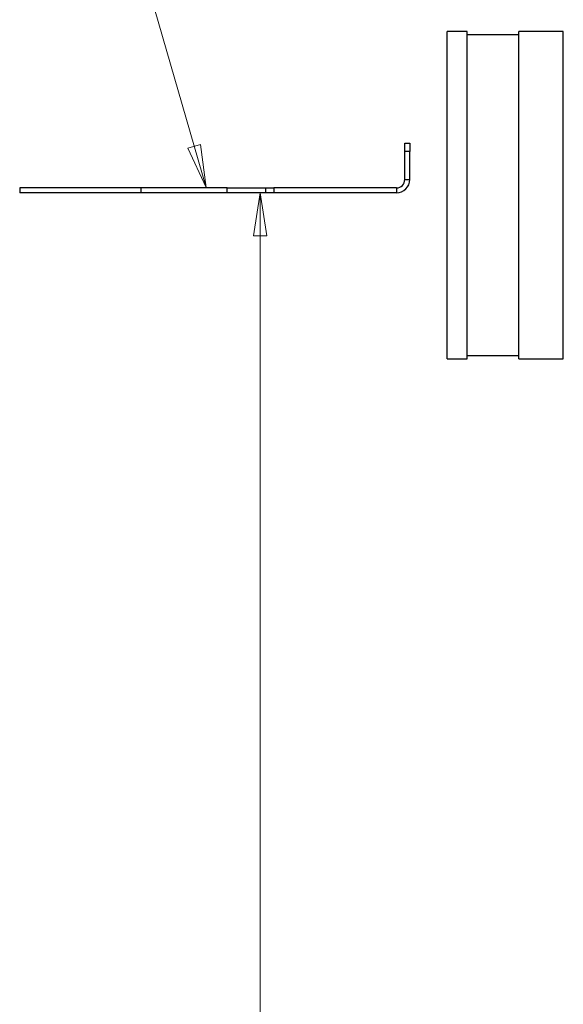
# Model space of a CAD drawing. Units: inches. Extents: x 0.5 to 8, y 0 to 10.6.
# Drawn here: x 1.6 to 2.4, y 5.4 to 6.9 of the extents above; entities that cross this region are included whole.
import ezdxf

# ---------------------------------------------------------------- set-up
doc = ezdxf.new("R2010")
doc.units = ezdxf.units.IN
doc.header["$MEASUREMENT"] = 0
doc.layers.add('Layer 1', color=7, linetype='Continuous')

msp = doc.modelspace()

# ---------------------------------------------------------------- hatches: boundary and pattern name
h = msp.add_hatch(color=256)
h.paths.add_polyline_path([(1.8677, 6.601), (1.84, 6.6606), (1.8593, 6.6662)])
edge = h.paths.add_edge_path(flags=16)
edge.add_line((1.8677, 6.601), (1.84, 6.6606))
edge.add_line((1.84, 6.6606), (1.8593, 6.6662))
h = msp.add_hatch(color=256)
h.paths.add_polyline_path([(1.9493, 6.593), (1.9593, 6.528), (1.9393, 6.528)])
edge = h.paths.add_edge_path(flags=16)
edge.add_line((1.9493, 6.593), (1.9593, 6.528))
edge.add_line((1.9593, 6.528), (1.9393, 6.528))

# ---------------------------------------------------------------- linework, layer by layer
at = {"layer": 'Layer 1', "color": 7, "lineweight": 18}
for points in [[(1.6999, 7.1825), (1.8677, 6.601)], [(1.8677, 6.601), (1.84, 6.6606), (1.8593, 6.6662), (1.8677, 6.601)], [(1.9323, 6.5931), (1.8868, 6.5931)], [(1.9493, 6.593), (1.9593, 6.528), (1.9393, 6.528), (1.9493, 6.593)], [(1.9493, 6.593), (1.9493, 4.811)]]:
    msp.add_lwpolyline(points, dxfattribs=at)
at = {"layer": 'Layer 1', "color": 7, "lineweight": 25}
for points in [[(2.2313, 6.3426), (2.2313, 6.3428), (2.2313, 6.3446), (2.2313, 6.348), (2.2313, 6.3531), (2.2313, 6.3599), (2.2313, 6.3683), (2.2313, 6.3783), (2.2313, 6.3897), (2.2313, 6.4026), (2.2313, 6.4167), (2.2313, 6.4321), (2.2313, 6.4486), (2.2313, 6.466), (2.2313, 6.4843), (2.2313, 6.5034), (2.2313, 6.5231), (2.2313, 6.5432), (2.2313, 6.5636), (2.2313, 6.5843), (2.2313, 6.6049), (2.2313, 6.6255), (2.2313, 6.6458), (2.2313, 6.6657), (2.2313, 6.6851), (2.2313, 6.7038), (2.2313, 6.7217), (2.2313, 6.7387), (2.2313, 6.7546), (2.2313, 6.7694), (2.2313, 6.7829), (2.2313, 6.7951), (2.2313, 6.8058), (2.2313, 6.815), (2.2313, 6.8226), (2.2313, 6.8286), (2.2313, 6.8329), (2.2313, 6.8355), (2.2313, 6.8364)], [(2.2613, 6.8364), (2.2313, 6.8364)], [(2.2613, 6.3426), (2.2613, 6.3428), (2.2613, 6.3446), (2.2613, 6.348), (2.2613, 6.3531), (2.2613, 6.3599), (2.2613, 6.3683), (2.2613, 6.3783), (2.2613, 6.3897), (2.2613, 6.4026), (2.2613, 6.4167), (2.2613, 6.4321), (2.2613, 6.4486), (2.2613, 6.466), (2.2613, 6.4843), (2.2613, 6.5034), (2.2613, 6.5231), (2.2613, 6.5432), (2.2613, 6.5636), (2.2613, 6.5843), (2.2613, 6.6049), (2.2613, 6.6255), (2.2613, 6.6458), (2.2613, 6.6657), (2.2613, 6.6851), (2.2613, 6.7038), (2.2613, 6.7217), (2.2613, 6.7387), (2.2613, 6.7546), (2.2613, 6.7694), (2.2613, 6.7829), (2.2613, 6.7951), (2.2613, 6.8058), (2.2613, 6.815), (2.2613, 6.8226), (2.2613, 6.8286), (2.2613, 6.8329), (2.2613, 6.8355), (2.2613, 6.8364)], [(2.3395, 6.3426), (2.3395, 6.3428), (2.3395, 6.3446), (2.3395, 6.348), (2.3395, 6.3531), (2.3395, 6.3599), (2.3395, 6.3683), (2.3395, 6.3783), (2.3395, 6.3897), (2.3395, 6.4026), (2.3395, 6.4167), (2.3395, 6.4321), (2.3395, 6.4486), (2.3395, 6.466), (2.3395, 6.4843), (2.3395, 6.5034), (2.3395, 6.5231), (2.3395, 6.5432), (2.3395, 6.5636), (2.3395, 6.5843), (2.3395, 6.6049), (2.3395, 6.6255), (2.3395, 6.6458), (2.3395, 6.6657), (2.3395, 6.6851), (2.3395, 6.7038), (2.3395, 6.7217), (2.3395, 6.7387), (2.3395, 6.7546), (2.3395, 6.7694), (2.3395, 6.7829), (2.3395, 6.7951), (2.3395, 6.8058), (2.3395, 6.815), (2.3395, 6.8226), (2.3395, 6.8286), (2.3395, 6.8329), (2.3395, 6.8355), (2.3395, 6.8364)], [(2.4063, 6.8364), (2.3395, 6.8364)], [(2.4063, 6.3426), (2.4063, 6.3428), (2.4063, 6.3446), (2.4063, 6.348), (2.4063, 6.3531), (2.4063, 6.3599), (2.4063, 6.3683), (2.4063, 6.3783), (2.4063, 6.3897), (2.4063, 6.4026), (2.4063, 6.4167), (2.4063, 6.4321), (2.4063, 6.4486), (2.4063, 6.466), (2.4063, 6.4843), (2.4063, 6.5034), (2.4063, 6.5231), (2.4063, 6.5432), (2.4063, 6.5636), (2.4063, 6.5843), (2.4063, 6.6049), (2.4063, 6.6255), (2.4063, 6.6458), (2.4063, 6.6657), (2.4063, 6.6851), (2.4063, 6.7038), (2.4063, 6.7217), (2.4063, 6.7387), (2.4063, 6.7546), (2.4063, 6.7694), (2.4063, 6.7829), (2.4063, 6.7951), (2.4063, 6.8058), (2.4063, 6.815), (2.4063, 6.8226), (2.4063, 6.8286), (2.4063, 6.8329), (2.4063, 6.8355), (2.4063, 6.8364)], [(2.3395, 6.8314), (2.2613, 6.8314)], [(2.1673, 6.6555), (2.1673, 6.658), (2.1673, 6.6603), (2.1673, 6.6625), (2.1673, 6.6644), (2.1673, 6.6659), (2.1673, 6.6671), (2.1673, 6.6678), (2.1673, 6.668)], [(2.1673, 6.668), (2.1748, 6.668)], [(2.1748, 6.668), (2.1748, 6.6678), (2.1748, 6.6671), (2.1748, 6.6659), (2.1748, 6.6644), (2.1748, 6.6625), (2.1748, 6.6603), (2.1748, 6.658), (2.1748, 6.6555)], [(2.1673, 6.613), (2.1673, 6.6555)], [(2.1748, 6.6555), (2.1673, 6.6555)], [(2.1748, 6.613), (2.1748, 6.6555)], [(2.1548, 6.6005), (2.1573, 6.6008), (2.1596, 6.6015), (2.1618, 6.6026), (2.1637, 6.6042), (2.1652, 6.6061), (2.1664, 6.6082), (2.1671, 6.6106), (2.1673, 6.613)], [(2.1548, 6.593), (2.1587, 6.5934), (2.1625, 6.5946), (2.1659, 6.5964), (2.1689, 6.5989), (2.1714, 6.6019), (2.1733, 6.6054), (2.1744, 6.6091), (2.1748, 6.613)], [(2.1673, 6.613), (2.1748, 6.613)], [(1.7698, 6.6005), (1.7523, 6.6005), (1.7348, 6.6005), (1.7176, 6.6005), (1.7008, 6.6005), (1.6845, 6.6005), (1.6691, 6.6005), (1.6545, 6.6005), (1.6411, 6.6005), (1.6289, 6.6005), (1.618, 6.6005), (1.6086, 6.6005), (1.6008, 6.6005), (1.5946, 6.6005), (1.5902, 6.6005), (1.5875, 6.6005), (1.5866, 6.6005)], [(1.5866, 6.6005), (1.5866, 6.593)], [(1.8994, 6.6005), (1.7698, 6.6005)], [(1.7698, 6.593), (1.7698, 6.6005)], [(1.8994, 6.6005), (1.9097, 6.6005), (1.9195, 6.6005), (1.9287, 6.6005), (1.9369, 6.6005), (1.944, 6.6005), (1.9497, 6.6005), (1.9539, 6.6005), (1.9565, 6.6005), (1.9573, 6.6005)], [(1.8994, 6.593), (1.8994, 6.6005)], [(1.9573, 6.6005), (1.9576, 6.6005), (1.9583, 6.6005), (1.9594, 6.6005), (1.961, 6.6005), (1.9629, 6.6005), (1.965, 6.6005), (1.9674, 6.6005), (1.9698, 6.6005)], [(1.9573, 6.6005), (1.9573, 6.593)], [(2.1548, 6.6005), (1.9698, 6.6005)], [(1.9698, 6.6005), (1.9698, 6.593)], [(2.1548, 6.6005), (2.1548, 6.593)], [(1.7698, 6.593), (1.7523, 6.593), (1.7348, 6.593), (1.7176, 6.593), (1.7008, 6.593), (1.6845, 6.593), (1.6691, 6.593), (1.6545, 6.593), (1.6411, 6.593), (1.6289, 6.593), (1.618, 6.593), (1.6086, 6.593), (1.6008, 6.593), (1.5946, 6.593), (1.5902, 6.593), (1.5875, 6.593), (1.5866, 6.593)], [(1.8994, 6.593), (1.7698, 6.593)], [(1.9573, 6.593), (1.9565, 6.593), (1.9539, 6.593), (1.9497, 6.593), (1.944, 6.593), (1.9369, 6.593), (1.9287, 6.593), (1.9195, 6.593), (1.9097, 6.593), (1.8994, 6.593)], [(1.9698, 6.593), (1.9674, 6.593), (1.965, 6.593), (1.9629, 6.593), (1.961, 6.593), (1.9594, 6.593), (1.9583, 6.593), (1.9576, 6.593), (1.9573, 6.593)], [(2.1548, 6.593), (1.9698, 6.593)], [(2.2613, 6.3476), (2.3395, 6.3476)], [(2.2313, 6.3426), (2.2613, 6.3426)], [(2.3395, 6.3426), (2.4063, 6.3426)]]:
    msp.add_lwpolyline(points, dxfattribs=at)
at = {"layer": 'Layer 1', "lineweight": 0}
for points in [[(1.8677, 6.601), (1.84, 6.6606), (1.8593, 6.6662)], [(1.9493, 6.593), (1.9593, 6.528), (1.9393, 6.528)]]:
    msp.add_lwpolyline(points, dxfattribs=at)

doc.saveas('drawing.dxf')
